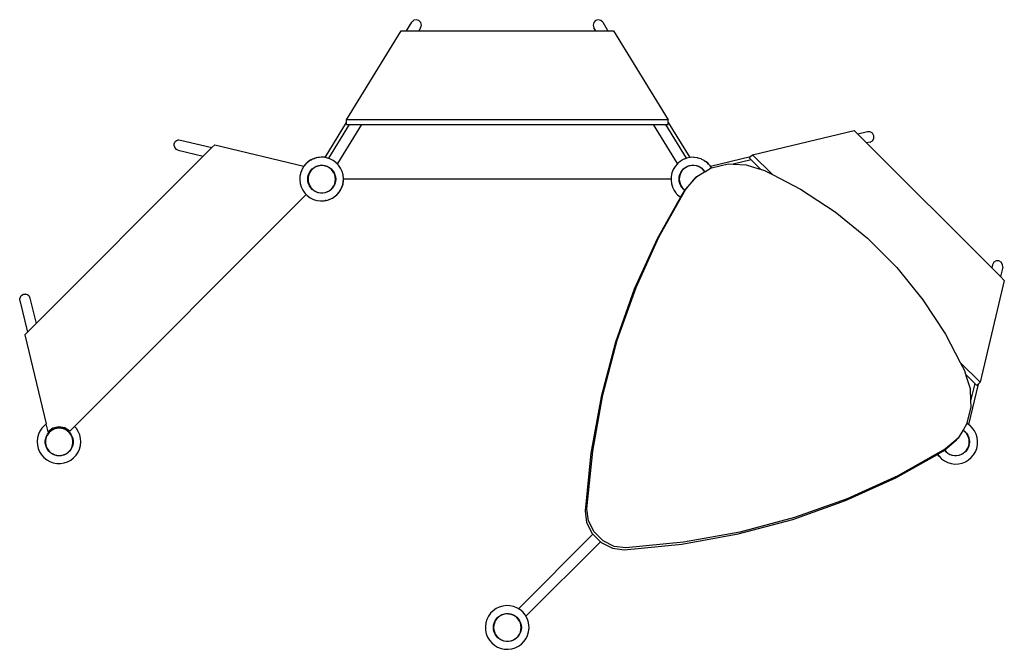
# Model space of a CAD drawing. Extents: x -1576 to 1576, y -1007 to 1007.
import ezdxf

# ---------------------------------------------------------------- set-up
doc = ezdxf.new("R2010")
doc.units = 0
doc.layers.get('0').update_dxf_attribs({"linetype": 'CONTINUOUS'})

# ---------------------------------------------------------------- blocks, each defined once
blk = doc.blocks.new('002623')
for p, q in [((-337.6, 972.2), (-321, 999.3)), ((-314.7, 1005.3), (-321, 999.3)), ((-306.3, 1007.3), (-314.7, 1005.3)), ((-298, 1004.8), (-306.3, 1007.3)), ((-292.4, 981.8), (-298.3, 972.2)), ((-292, 998.5), (-298, 1004.8)), ((-292.4, 981.8), (-290, 990.1)), ((-290, 990.1), (-292, 998.5)), ((261.9, 998.2), (259.8, 989.8)), ((259.8, 989.8), (262.3, 981.5)), ((267.8, 1004.5), (261.9, 998.2)), ((267.9, 972.2), (262.3, 981.5)), ((276.1, 1006.9), (267.8, 1004.5)), ((284.6, 1004.9), (276.1, 1006.9)), ((290.8, 999), (284.6, 1004.9)), ((290.8, 999), (307.2, 972.2)), ((-529.8, 687.1), (-354.5, 972.2)), ((-354.5, 972.2), (-337.6, 972.2)), ((-337.6, 972.2), (-298.3, 972.2)), ((-298.3, 972.2), (267.9, 972.2)), ((267.9, 972.2), (307.2, 972.2)), ((307.2, 972.2), (324.9, 972.2)), ((324.9, 972.2), (500.2, 687.1)), ((-598.1, 566.7), (-529.8, 678.2)), ((-521.3, 672.4), (-587.4, 564.6)), ((-482.1, 672.4), (-558.9, 547.1)), ((500.2, 687.1), (-529.8, 687.1)), ((-529.8, 678.2), (-529.8, 687.1)), ((-529.8, 672.4), (-529.8, 678.2)), ((-529.8, 672.4), (-521.3, 672.4)), ((-521.3, 672.4), (-482.1, 672.4)), ((-482.1, 672.4), (451.7, 672.4)), ((451.7, 672.4), (491, 672.4)), ((451.7, 672.4), (528.7, 546.7)), ((491, 672.4), (500.2, 672.4)), ((491, 672.4), (557.3, 564.2)), ((500.2, 678.2), (500.2, 687.1)), ((500.2, 678.2), (568.9, 566.1)), ((500.2, 672.4), (500.2, 678.2)), ((770, 575.4), (1095.5, 653)), ((1095.5, 653), (1107.5, 641.1)), ((1138.4, 648.5), (1107.5, 641.1)), ((1107.5, 641.1), (1135.3, 613.3)), ((1147, 648.3), (1138.4, 648.5)), ((1154.4, 643.7), (1147, 648.3)), ((1158.6, 636.1), (1154.4, 643.7)), ((1158.3, 627.4), (1158.6, 636.1)), ((-1081.7, 603.3), (-1081.5, 609.8)), ((-1081.7, 603.3), (-1079.5, 597.1)), ((-1081.5, 609.8), (-1078.8, 615.7)), ((-1074, 620.2), (-1078.8, 615.7)), ((-1067.8, 622.4), (-1074, 620.2)), ((-1067.8, 622.4), (-1061.3, 622.2)), ((-1061.3, 622.2), (-960.5, 598)), ((-960.5, 598), (-951.5, 607)), ((-951.5, 607), (-666.2, 538.5)), ((1146.2, 615.9), (1135.3, 613.3)), ((1135.3, 613.3), (1535.7, 212.9)), ((1146.2, 615.9), (1153.8, 620.1)), ((1153.8, 620.1), (1158.3, 627.4)), ((-1523.6, 34.9), (-988.3, 570.2)), ((-1079.5, 597.1), (-1075, 592.3)), ((-1069.1, 589.6), (-1075, 592.3)), ((-1069.1, 589.6), (-988.3, 570.2)), ((-1068.6, 589.6), (-1068.6, 589.6)), ((-988.3, 570.2), (-960.5, 598)), ((-610.5, 567.7), (-622, 566.6)), ((-609.8, 567.4), (-616.7, 566.8)), ((-598.9, 566.9), (-610.5, 567.7)), ((-598.3, 566.6), (-609.8, 567.4)), ((635.4, 538.3), (763.7, 569.1)), ((759.6, 565), (763.7, 569.1)), ((763.7, 569.1), (770, 575.4)), ((833.5, 511.9), (770, 575.4)), ((-666, 538.5), (-672, 528.7)), ((-661.7, 544.5), (-666.2, 538.5)), ((-666.2, 538.5), (-666, 538.5)), ((-658.4, 547.3), (-666, 538.6)), ((-666, 538.6), (-666, 538.5)), ((-653.3, 552.4), (-661.7, 544.5)), ((-653, 551.7), (-658.4, 547.3)), ((-643.7, 558.9), (-653.3, 552.4)), ((-653, 551.7), (-652.6, 552.1)), ((-652.6, 552.1), (-652.3, 552.4)), ((-649.5, 554.7), (-652.3, 552.4)), ((-644.8, 557.4), (-649.5, 554.7)), ((-641.7, 559.2), (-644.8, 557.4)), ((-644.8, 557.4), (-643, 558.6)), ((-633.1, 563.6), (-643.7, 558.9)), ((-643, 558.6), (-641.7, 559.2)), ((-639.5, 560.5), (-641.7, 559.2)), ((-635.9, 561.8), (-639.5, 560.5)), ((-630, 564), (-635.9, 561.8)), ((-635.9, 561.8), (-632.5, 563.4)), ((-633.4, 534.3), (-630.2, 536.1)), ((-622, 566.6), (-633.1, 563.6)), ((-626.6, 537.2), (-633, 533.7)), ((-630, 564), (-632.5, 563.4)), ((-630.4, 535.9), (-630.2, 536.1)), ((-630.2, 536.1), (-626.9, 537.8)), ((-630.2, 536.1), (-629.9, 536.1)), ((-628.7, 564.5), (-630, 564)), ((-626.5, 564.9), (-628.7, 564.5)), ((-626.9, 537.8), (-619.9, 540.2)), ((-619.7, 539.5), (-626.6, 537.2)), ((-617.7, 566.7), (-626.5, 564.9)), ((-621.3, 566.3), (-626.5, 564.9)), ((-617.7, 566.7), (-621.3, 566.3)), ((-619.9, 540.2), (-612.6, 541.4)), ((-612.6, 540.7), (-619.7, 539.5)), ((-617.3, 566.8), (-617.7, 566.7)), ((-616.7, 566.8), (-617.3, 566.8)), ((-605.8, 567.1), (-616.7, 566.8)), ((-612.6, 541.4), (-607.7, 541.4)), ((-605.3, 540.7), (-612.6, 540.7)), ((-608, 541.3), (-607.7, 541.4)), ((-607.7, 541.4), (-607.5, 541.3)), ((-607.7, 541.4), (-605.3, 541.4)), ((-598.5, 566.1), (-605.8, 567.1)), ((-605.3, 541.4), (-598, 540.2)), ((-598.2, 539.5), (-605.3, 540.7)), ((-598.9, 566.9), (-598.1, 566.7)), ((-598.5, 566.1), (-598.2, 566.6)), ((-594.3, 565.5), (-598.5, 566.1)), ((-598.3, 566.6), (-598.2, 566.6)), ((-598.2, 566.6), (-598.1, 566.7)), ((-591.3, 537.1), (-598.2, 539.5)), ((-598, 540.2), (-591, 537.8)), ((-583.4, 562.1), (-594.3, 565.5)), ((-584.9, 533.6), (-591.3, 537.1)), ((-591, 537.8), (-584.5, 534.2)), ((-583.4, 562.1), (-587.4, 564.6)), ((-583.3, 562.1), (-583.4, 562.1)), ((-572.9, 556.9), (-583.3, 562.1)), ((-563.6, 550), (-572.9, 556.9)), ((-563.5, 549.9), (-563.6, 550)), ((-555.5, 541.8), (-563.5, 549.9)), ((-563.5, 549.9), (-558.9, 547.1)), ((-548.9, 532.3), (-555.5, 541.8)), ((522.2, 537.6), (516.3, 527.7)), ((529.7, 546.4), (522.2, 537.6)), ((533.4, 549.6), (528.7, 546.7)), ((533.4, 549.6), (529.7, 546.4)), ((538.5, 553.9), (533.4, 549.6)), ((548.4, 559.8), (538.5, 553.9)), ((553, 561.6), (548.4, 559.8)), ((553, 561.6), (557.3, 564.2)), ((559.2, 564), (553, 561.6)), ((555.2, 534.8), (557.3, 535.9)), ((562, 537.6), (555.6, 534.2)), ((557.2, 535.7), (557.3, 535.9)), ((557.3, 535.9), (561.7, 538.3)), ((557.3, 535.9), (557.6, 535.9)), ((568.9, 566.1), (559.2, 564)), ((561.7, 538.3), (568.7, 540.6)), ((568.9, 540), (562, 537.6)), ((568.7, 540.6), (576, 541.8)), ((570.5, 566.4), (568.9, 566.1)), ((576, 541.1), (568.9, 540)), ((582.1, 566.9), (570.5, 566.4)), ((576, 541.8), (579.6, 541.8)), ((583.3, 541.1), (576, 541.1)), ((579.3, 541.8), (579.6, 541.8)), ((579.6, 541.8), (579.9, 541.8)), ((579.6, 541.8), (583.3, 541.8)), ((582.8, 566.8), (582.1, 566.9)), ((582.8, 566.8), (582.8, 566.8)), ((582.8, 566.8), (583.2, 566.7)), ((593.5, 565.5), (583.2, 566.7)), ((583.3, 541.8), (590.6, 540.6)), ((590.4, 539.9), (583.3, 541.1)), ((597.3, 537.5), (590.4, 539.9)), ((590.6, 540.6), (597.6, 538.2)), ((594.1, 565.3), (593.5, 565.5)), ((594.1, 565.3), (594.2, 565.3)), ((594.2, 565.3), (595.9, 564.7)), ((604.6, 562.2), (595.9, 564.7)), ((603.7, 534.1), (597.3, 537.5)), ((597.6, 538.2), (601.8, 535.9)), ((601.5, 535.9), (601.8, 535.9)), ((601.8, 535.9), (602, 535.7)), ((601.8, 535.9), (604.1, 534.7)), ((605.1, 561.9), (604.6, 562.2)), ((605.1, 561.9), (605.3, 561.9)), ((605.3, 561.9), (608.1, 560.4)), ((615, 557.1), (608.1, 560.4)), ((615.4, 556.8), (615, 557.1)), ((615.4, 556.8), (615.6, 556.7)), ((615.6, 556.7), (619.4, 553.9)), ((624.4, 550.4), (619.4, 553.9)), ((624.7, 550.1), (624.4, 550.4)), ((624.7, 550.1), (625, 549.9)), ((629.3, 545.5), (624.7, 550.1)), ((625, 549.9), (629.3, 545.5)), ((632.6, 542.2), (629.3, 545.5)), ((632.7, 542), (632.6, 542.2)), ((632.7, 542), (633.1, 541.6)), ((635.4, 538.3), (632.7, 542)), ((635.4, 538.3), (633.1, 541.6)), ((637.5, 535.4), (635.4, 538.3)), ((638.8, 533.4), (691.7, 546)), ((691.7, 546), (708.3, 545.2)), ((765.6, 559), (708.3, 545.2)), ((708.3, 545.2), (749.8, 543.3)), ((749.8, 543.3), (790.6, 530.5)), ((759.6, 565), (765.6, 559)), ((765.6, 559), (793.3, 531.2)), ((-678.9, 506.7), (-679.5, 495.2)), ((-676.4, 518), (-678.9, 506.7)), ((-672, 528.7), (-676.4, 518)), ((-653.7, 497), (-653.1, 504.3)), ((-653.1, 504.3), (-651.2, 511.5)), ((-650.6, 511.3), (-652.4, 504.2)), ((-651.2, 511.5), (-648.3, 518.2)), ((-647.7, 517.9), (-650.6, 511.3)), ((-648.3, 518.2), (-646.9, 520.3)), ((-643.7, 524), (-647.7, 517.9)), ((-647, 520.1), (-646.9, 520.3)), ((-646.9, 520.3), (-644.2, 524.4)), ((-646.9, 520.3), (-646.7, 520.4)), ((-644.2, 524.4), (-639.2, 529.8)), ((-638.7, 529.3), (-643.7, 524)), ((-639.2, 529.8), (-633.4, 534.3)), ((-633, 533.7), (-638.7, 529.3)), ((-579.2, 529.2), (-584.9, 533.6)), ((-584.5, 534.2), (-578.7, 529.7)), ((-574.3, 523.8), (-579.2, 529.2)), ((-578.7, 529.7), (-573.8, 524.2)), ((-570.3, 517.7), (-574.3, 523.8)), ((-573.8, 524.2), (-569.7, 518.1)), ((-567.4, 511.1), (-570.3, 517.7)), ((-569.7, 518.1), (-566.8, 511.3)), ((-565.7, 504), (-567.4, 511.1)), ((-566.8, 511.3), (-565, 504.2)), ((-544, 521.8), (-548.9, 532.3)), ((-540.8, 510.7), (-544, 521.8)), ((-539.5, 499.2), (-540.8, 510.7)), ((509.7, 505.6), (509.3, 496.9)), ((512.1, 516.9), (509.7, 505.6)), ((516.3, 527.7), (512.1, 516.9)), ((534.9, 497.4), (535.5, 504.8)), ((535.5, 504.8), (537.4, 511.9)), ((536.2, 504.7), (535.6, 497.4)), ((538, 511.7), (536.2, 504.7)), ((537.4, 511.9), (540.3, 518.7)), ((541, 518.3), (538, 511.7)), ((540.3, 518.7), (544.4, 524.8)), ((544.9, 524.4), (541, 518.3)), ((544.4, 524.8), (549.4, 530.3)), ((549.9, 529.7), (544.9, 524.4)), ((549.4, 530.3), (555.2, 534.8)), ((555.6, 534.2), (549.9, 529.7)), ((556.6, 465.3), (591.5, 505.6)), ((585.7, 499.8), (591.5, 505.6)), ((591.5, 505.6), (616.7, 520.6)), ((609.4, 529.6), (603.7, 534.1)), ((604.1, 534.7), (609.9, 530.1)), ((614.3, 524.3), (609.4, 529.6)), ((609.9, 530.1), (614.9, 524.7)), ((616.7, 520.6), (614.3, 524.3)), ((614.9, 524.7), (617.3, 521)), ((616.7, 520.6), (617.3, 521)), ((617.3, 521), (637.6, 533.1)), ((638.8, 533.4), (637.5, 535.4)), ((637.6, 533.1), (638.8, 533.4)), ((793.3, 531.2), (790.6, 530.5)), ((790.6, 530.5), (795.6, 529)), ((793.3, 531.2), (795.6, 529)), ((795.6, 529), (807.8, 525.1)), ((807.8, 525.1), (833.5, 511.9)), ((833.5, 511.9), (924, 465.2)), ((-679.5, 495.2), (-678.2, 483.7)), ((-678.2, 483.7), (-675, 472.6)), ((-653.1, 489.6), (-653.7, 497)), ((-651.3, 482.5), (-653.1, 489.6)), ((-652.4, 504.2), (-653, 497)), ((-653, 497), (-652.4, 489.8)), ((-652.4, 489.8), (-650.6, 482.7)), ((-648.4, 475.7), (-651.3, 482.5)), ((-650.6, 482.7), (-647.7, 476.1)), ((-644.3, 469.6), (-648.4, 475.7)), ((-647.7, 476.1), (-643.8, 470)), ((-574.4, 469.8), (-570.4, 475.9)), ((-571.2, 473.5), (-573.9, 469.4)), ((-571.2, 473.5), (-571.4, 473.4)), ((-569.8, 475.6), (-571.2, 473.5)), ((-571.1, 473.7), (-571.2, 473.5)), ((-570.4, 475.9), (-567.5, 482.5)), ((-566.8, 482.3), (-569.8, 475.6)), ((-567.5, 482.5), (-565.7, 489.6)), ((-565, 489.5), (-566.8, 482.3)), ((-565.1, 496.8), (-565.7, 504)), ((-565.7, 489.6), (-565.1, 496.8)), ((-565, 504.2), (-564.4, 496.8)), ((-564.4, 496.8), (-565, 489.5)), ((-547, 465.7), (-542.7, 476.4)), ((-544.5, 470.1), (-540.9, 481.1)), ((-542.7, 476.4), (-541.6, 481.3)), ((-541.5, 481.4), (-541.6, 481.3)), ((-541.5, 481.4), (-540.2, 487.7)), ((-540.9, 481.1), (-539.1, 492.5)), ((-540.2, 487.7), (-539.7, 496.9)), ((-539.8, 492.7), (-539.8, 492.5)), ((-539.7, 496.9), (-539.5, 499.2)), ((-539.1, 496.9), (-539.7, 496.9)), ((-539.1, 492.5), (-539.1, 496.9)), ((509.3, 496.9), (-539.1, 496.9)), ((509.3, 496.9), (509.2, 494.1)), ((509.2, 494.1), (510.7, 482.6)), ((510.7, 482.6), (513.6, 472.6)), ((535.5, 490.1), (534.9, 497.4)), ((537.3, 482.9), (535.5, 490.1)), ((535.6, 497.4), (536.2, 490.2)), ((536.2, 490.2), (538, 483.2)), ((540.2, 476.2), (537.3, 482.9)), ((538, 483.2), (540.9, 476.5)), ((544.3, 470), (540.2, 476.2)), ((540.9, 476.5), (544.8, 470.4)), ((585.7, 499.8), (553.3, 462.3)), ((-1400.2, -294.3), (-658.5, 447.5)), ((-675, 472.6), (-670.1, 462.1)), ((-670.1, 462.1), (-663.5, 452.6)), ((-663.5, 452.6), (-658.5, 447.5)), ((-658.5, 447.5), (-655.4, 444.3)), ((-655.4, 444.3), (-646.1, 437.5)), ((-639.4, 464.1), (-644.3, 469.6)), ((-643.8, 470), (-638.9, 464.6)), ((-633.5, 459.6), (-639.4, 464.1)), ((-638.9, 464.6), (-633.2, 460.2)), ((-627.1, 456.1), (-633.5, 459.6)), ((-633.2, 460.2), (-626.8, 456.7)), ((-620.1, 453.6), (-627.1, 456.1)), ((-626.8, 456.7), (-619.9, 454.3)), ((-612.8, 452.4), (-620.1, 453.6)), ((-619.9, 454.3), (-612.8, 453.1)), ((-612.8, 453.1), (-605.5, 453.1)), ((-610.3, 452.4), (-612.8, 452.4)), ((-610.3, 452.4), (-610.6, 452.5)), ((-610.1, 452.5), (-610.3, 452.4)), ((-605.5, 452.4), (-610.3, 452.4)), ((-605.5, 453.1), (-598.3, 454.3)), ((-598.2, 453.6), (-605.5, 452.4)), ((-598.3, 454.3), (-591.5, 456.6)), ((-591.2, 456), (-598.2, 453.6)), ((-591.5, 456.6), (-585.1, 460.1)), ((-587.9, 457.7), (-591.2, 456)), ((-587.9, 457.7), (-588.2, 457.7)), ((-584.7, 459.5), (-587.9, 457.7)), ((-587.7, 457.9), (-587.9, 457.7)), ((-585.1, 460.1), (-579.3, 464.5)), ((-578.9, 464), (-584.7, 459.5)), ((-579.3, 464.5), (-574.4, 469.8)), ((-573.9, 469.4), (-578.9, 464)), ((-568.8, 440.4), (-560.6, 447.1)), ((-568.8, 440.4), (-565.2, 442.7)), ((-565.2, 442.7), (-560.6, 447.1)), ((-560.6, 447.1), (-553.1, 455.8)), ((-560.6, 447.1), (-556.8, 450.7)), ((-556.8, 450.7), (-549.8, 459.9)), ((-553.1, 455.8), (-547, 465.7)), ((-549.8, 459.9), (-544.5, 470.1)), ((470.4, 311.9), (556.6, 465.3)), ((513.8, 472.1), (513.6, 472.6)), ((513.8, 472), (513.8, 472.1)), ((513.8, 472), (514, 471.5)), ((514, 471.5), (518, 463.3)), ((518.8, 461.6), (518, 463.3)), ((518.8, 461.5), (518.8, 461.6)), ((518.8, 461.5), (519, 461.1)), ((519, 461.1), (523.5, 454.8)), ((525.4, 452.2), (523.5, 454.8)), ((525.5, 452), (525.4, 452.2)), ((525.5, 452), (525.8, 451.7)), ((525.8, 451.7), (530.2, 447.3)), ((533.5, 443.9), (530.2, 447.3)), ((530.2, 447.3), (533.7, 443.7)), ((533.7, 443.7), (533.5, 443.9)), ((533.7, 443.7), (533.9, 443.5)), ((533.9, 443.5), (537.8, 440.8)), ((550.8, 459.5), (539.6, 439.5)), ((549.2, 464.6), (544.3, 470)), ((544.8, 470.4), (549.7, 465.1)), ((552.8, 461.8), (549.2, 464.6)), ((549.7, 465.1), (553.3, 462.3)), ((552.8, 461.8), (550.8, 459.5)), ((553.3, 462.3), (552.8, 461.8)), ((924, 465.2), (1034.4, 392.7)), ((-646.1, 437.5), (-635.8, 432.3)), ((-635.8, 432.3), (-624.7, 428.9)), ((-624.7, 428.9), (-613.3, 427.3)), ((-613.3, 427.3), (-601.7, 427.6)), ((-601.7, 427.6), (-597.6, 428.4)), ((-597.6, 428.4), (-595, 428.9)), ((-596.5, 428.5), (-597.6, 428.4)), ((-595, 428.9), (-596.5, 428.5)), ((-595, 428.9), (-590.4, 429.9)), ((-590.4, 429.9), (-587.4, 431)), ((-587.4, 431), (-582.5, 432.8)), ((-585.4, 431.5), (-587.4, 431)), ((-585.4, 431.5), (-582.5, 432.8)), ((-582.5, 432.8), (-579.6, 433.9)), ((-579.6, 433.9), (-577.7, 435)), ((-577.7, 435), (-570.9, 438.9)), ((-577.7, 435), (-574.8, 436.3)), ((-574.8, 436.3), (-570.9, 438.9)), ((-570.9, 438.9), (-569.5, 439.7)), ((-569.5, 439.7), (-568.8, 440.4)), ((539.6, 439.5), (464.6, 306.1)), ((539.6, 439.5), (537.8, 440.8)), ((1034.4, 392.7), (1137.5, 308.7)), ((464.6, 306.1), (391.4, 144.6)), ((397.1, 150.4), (470.4, 311.9)), ((1137.5, 308.7), (1231.7, 214.5)), ((1538.2, 223.4), (1535.7, 212.9)), ((1542.4, 231), (1538.2, 223.4)), ((1549.7, 235.6), (1542.4, 231)), ((1558.4, 235.8), (1549.7, 235.6)), ((1566, 231.6), (1558.4, 235.8)), ((1570.6, 224.3), (1566, 231.6)), ((1570.8, 215.6), (1570.6, 224.3)), ((1231.7, 214.5), (1315.6, 111.4)), ((1535.7, 212.9), (1563.5, 185.1)), ((1570.8, 215.6), (1563.5, 185.1)), ((1576, 172.6), (1498.3, -153)), ((1563.5, 185.1), (1576, 172.6)), ((-1569.3, 126), (-1563.3, 128.7)), ((-1563.3, 128.7), (-1556.8, 129)), ((-1550.7, 126.7), (-1556.8, 129)), ((-1545.9, 122.3), (-1550.7, 126.7)), ((391.4, 144.6), (331.4, -24.1)), ((337.1, -18.3), (397.1, 150.4)), ((-1573.7, 121.2), (-1576, 115)), ((-1575.7, 108.5), (-1576, 115)), ((-1575.7, 108.5), (-1551.4, 7.1)), ((-1569.3, 126), (-1573.7, 121.2)), ((-1545.9, 122.3), (-1543.1, 116.3)), ((-1543.1, 116.3), (-1523.6, 34.9)), ((1315.6, 111.4), (1388.1, 1)), ((-1551.4, 7.1), (-1523.6, 34.9)), ((-1559.6, -1.1), (-1551.4, 7.1)), ((1388.1, 1), (1434.8, -89.5)), ((-1559.6, -1.1), (-1491.1, -286.3)), ((331.4, -24.1), (285, -199.1)), ((290.8, -193.3), (337.1, -18.3)), ((1498.3, -153), (1434.8, -89.5)), ((1434.8, -89.5), (1448.1, -115.1)), ((1448.1, -115.1), (1451.9, -127.4)), ((1451.9, -127.4), (1453.6, -129.1)), ((1451.9, -127.4), (1453.1, -131.1)), ((1453.6, -129.1), (1453.1, -131.1)), ((1453.1, -131.1), (1466.2, -173.2)), ((1453.6, -129.1), (1481.4, -156.8)), ((1481.4, -156.8), (1468.1, -212.3)), ((1481.4, -156.8), (1487.9, -163.4)), ((1492, -159.3), (1498.3, -153)), ((1492, -159.3), (1461.2, -287.6)), ((1466.2, -173.2), (1468.1, -212.3)), ((1487.9, -163.4), (1492, -159.3)), ((285, -199.1), (252.6, -379.3)), ((258.4, -373.5), (290.8, -193.3)), ((1468.1, -212.3), (1469, -231.3)), ((1469, -231.3), (1456.4, -284)), ((-1511.4, -308.9), (-1516.2, -319.4)), ((-1505, -299.3), (-1511.4, -308.9)), ((-1497, -290.9), (-1505, -299.3)), ((-1491.1, -286.3), (-1497, -290.9)), ((-1485.1, -311.3), (-1491.1, -286.3)), ((-1486.8, -319.1), (-1482.3, -313.3)), ((-1481.8, -313.7), (-1486.2, -319.5)), ((-1469.5, -299.9), (-1485.1, -311.3)), ((-1482.3, -313.3), (-1476.9, -308.3)), ((-1476.4, -308.8), (-1481.8, -313.7)), ((-1476.9, -308.3), (-1470.7, -304.2)), ((-1470.4, -304.8), (-1476.4, -308.8)), ((-1470.7, -304.2), (-1463.9, -301.3)), ((-1463.7, -301.9), (-1470.4, -304.8)), ((-1450.7, -295.5), (-1469.5, -299.9)), ((-1463.9, -301.3), (-1456.8, -299.5)), ((-1456.7, -300.1), (-1463.7, -301.9)), ((-1456.8, -299.5), (-1449.4, -298.8)), ((-1449.4, -299.5), (-1456.7, -300.1)), ((-1431.6, -298.9), (-1450.7, -295.5)), ((-1449.4, -298.8), (-1442.1, -299.5)), ((-1442.2, -300.1), (-1449.4, -299.5)), ((-1435.2, -301.9), (-1442.2, -300.1)), ((-1442.1, -299.5), (-1434.9, -301.3)), ((-1428.5, -304.8), (-1435.2, -301.9)), ((-1434.9, -301.3), (-1428.2, -304.2)), ((-1415.5, -309.6), (-1431.6, -298.9)), ((-1422.4, -308.8), (-1428.5, -304.8)), ((-1428.2, -304.2), (-1422, -308.3)), ((-1417.1, -313.7), (-1422.4, -308.8)), ((-1422, -308.3), (-1416.6, -313.3)), ((-1412.6, -319.5), (-1417.1, -313.7)), ((-1416.6, -313.3), (-1412.1, -319.1)), ((-1400.2, -294.3), (-1415.5, -309.6)), ((-1394.5, -300.6), (-1400.2, -294.3)), ((-1388.3, -310.4), (-1394.5, -300.6)), ((-1383.8, -321), (-1388.3, -310.4)), ((1443, -307.2), (1428.5, -331.4)), ((1443.4, -306.5), (1443, -307.2)), ((1443, -307.2), (1443.1, -307.3)), ((1443.8, -305.9), (1443.4, -306.5)), ((1444, -306.8), (1443.4, -306.5)), ((1456.1, -285.3), (1443.8, -305.9)), ((1443.8, -305.9), (1444.4, -306.2)), ((1449.7, -311.2), (1444, -306.8)), ((1444.4, -306.2), (1450.2, -310.7)), ((1454.6, -316.6), (1449.7, -311.2)), ((1450.2, -310.7), (1451.2, -312)), ((1451.2, -312), (1451.3, -312)), ((1451.3, -312), (1451.4, -312.2)), ((1451.4, -312.2), (1455.1, -316.1)), ((1456.3, -284.3), (1456.1, -285.3)), ((1456.4, -284), (1456.3, -284.3)), ((1456.3, -284.3), (1456.5, -284.4)), ((1456.8, -284.2), (1456.4, -284)), ((1465.6, -290.9), (1456.5, -284.4)), ((1461.2, -287.6), (1456.8, -284.2)), ((1465.6, -290.9), (1461.2, -287.6)), ((1465.9, -291.1), (1465.6, -290.9)), ((1466, -291.2), (1465.9, -291.1)), ((1465.9, -291.1), (1465.9, -291.1)), ((1466.3, -291.6), (1466, -291.2)), ((1474, -299.3), (1466.3, -291.6)), ((1480.8, -308.7), (1474, -299.3)), ((1485.8, -319.1), (1480.8, -308.7)), ((-1519.2, -330.6), (-1520.3, -342.1)), ((-1520.3, -342.1), (-1519.4, -353.6)), ((-1516.2, -319.4), (-1519.2, -330.6)), ((-1493.9, -339.8), (-1492.7, -332.5)), ((-1493.9, -347.2), (-1493.9, -339.8)), ((-1492, -332.7), (-1493.2, -339.9)), ((-1493.2, -339.9), (-1493.2, -347.1)), ((-1492.7, -332.5), (-1490.3, -325.6)), ((-1489.7, -325.8), (-1492, -332.7)), ((-1490.3, -325.6), (-1486.8, -319.1)), ((-1486.2, -319.5), (-1489.7, -325.8)), ((-1409.2, -325.8), (-1412.6, -319.5)), ((-1412.1, -319.1), (-1408.6, -325.6)), ((-1406.8, -332.7), (-1409.2, -325.8)), ((-1408.6, -325.6), (-1406.2, -332.5)), ((-1405.6, -339.9), (-1406.8, -332.7)), ((-1406.2, -332.5), (-1404.9, -339.8)), ((-1405.6, -347.1), (-1405.6, -339.9)), ((-1404.9, -339.8), (-1404.9, -347.2)), ((-1381.1, -332.3), (-1383.8, -321)), ((-1381.4, -355.3), (-1380.3, -343.8)), ((-1380.3, -343.8), (-1381.1, -332.3)), ((1384.9, -370), (1422.7, -337.2)), ((1428.5, -331.4), (1388.2, -366.3)), ((1422.7, -337.2), (1428.5, -331.4)), ((1458.5, -322.7), (1454.6, -316.6)), ((1455.1, -316.1), (1459.2, -322.3)), ((1461.5, -329.3), (1458.5, -322.7)), ((1459.2, -322.3), (1462.1, -329.1)), ((1463.2, -336.4), (1461.5, -329.3)), ((1462.1, -329.1), (1462.8, -332)), ((1462.7, -331.7), (1462.8, -332)), ((1462.8, -332), (1462.8, -332.3)), ((1462.8, -332), (1463.9, -336.2)), ((1463.8, -343.6), (1463.2, -336.4)), ((1463.2, -350.8), (1463.8, -343.6)), ((1463.9, -336.2), (1464.5, -343.6)), ((1464.5, -343.6), (1463.9, -350.9)), ((1489.1, -330.1), (1485.8, -319.1)), ((1490.6, -341.6), (1489.1, -330.1)), ((1490.1, -353.2), (1490.6, -341.6)), ((-1519.4, -353.6), (-1516.7, -364.8)), ((-1516.7, -364.8), (-1512.2, -375.5)), ((-1512.2, -375.5), (-1506, -385.2)), ((-1492.7, -354.5), (-1493.9, -347.2)), ((-1493.2, -347.1), (-1492, -354.3)), ((-1490.3, -361.4), (-1492.7, -354.5)), ((-1492, -354.3), (-1489.7, -361.1)), ((-1486.8, -367.9), (-1490.3, -361.4)), ((-1489.7, -361.1), (-1486.2, -367.5)), ((-1482.3, -373.7), (-1486.8, -367.9)), ((-1486.2, -367.5), (-1481.8, -373.3)), ((-1476.9, -378.7), (-1482.3, -373.7)), ((-1481.8, -373.3), (-1476.4, -378.2)), ((-1476.4, -378.2), (-1470.4, -382.1)), ((-1428.5, -382.1), (-1422.4, -378.2)), ((-1422.4, -378.2), (-1417.1, -373.3)), ((-1416.6, -373.7), (-1422, -378.7)), ((-1417.1, -373.3), (-1412.6, -367.5)), ((-1412.1, -367.9), (-1416.6, -373.7)), ((-1412.6, -367.5), (-1409.2, -361.1)), ((-1408.6, -361.4), (-1412.1, -367.9)), ((-1409.2, -361.1), (-1406.8, -354.3)), ((-1406.2, -354.5), (-1408.6, -361.4)), ((-1406.8, -354.3), (-1405.6, -347.1)), ((-1404.9, -347.2), (-1406.2, -354.5)), ((-1395.6, -386.6), (-1389.1, -377)), ((-1389.1, -377), (-1384.3, -366.5)), ((-1384.3, -366.5), (-1381.4, -355.3)), ((240, -558.1), (258.4, -373.5)), ((1388.2, -366.3), (1234.8, -452.5)), ((1362.6, -383.3), (1382.5, -372.1)), ((1382.5, -372.1), (1384.3, -370.5)), ((1384.3, -370.5), (1384.9, -370)), ((1384.6, -370.8), (1384.3, -370.5)), ((1388.3, -374.8), (1384.6, -370.8)), ((1384.9, -370), (1385.1, -370.4)), ((1385.1, -370.4), (1390, -375.8)), ((1388.4, -375), (1388.3, -374.8)), ((1388.5, -375), (1388.4, -375)), ((1389.5, -376.3), (1388.5, -375)), ((1395.3, -380.8), (1389.5, -376.3)), ((1390, -375.8), (1395.7, -380.2)), ((1443.8, -380.3), (1449.5, -375.9)), ((1450, -376.4), (1444.2, -380.9)), ((1449.5, -375.9), (1454.5, -370.6)), ((1451.3, -375), (1450, -376.4)), ((1451.3, -375), (1451.2, -375)), ((1455, -371), (1451.3, -375)), ((1451.4, -374.8), (1451.3, -375)), ((1454.5, -370.6), (1458.5, -364.5)), ((1459.1, -364.8), (1455, -371)), ((1458.5, -364.5), (1461.4, -357.9)), ((1462.1, -358.1), (1459.1, -364.8)), ((1461.4, -357.9), (1463.2, -350.8)), ((1462.8, -355), (1462.1, -358.1)), ((1462.8, -355), (1462.7, -355.3)), ((1463.9, -350.9), (1462.8, -355)), ((1462.8, -354.7), (1462.8, -355)), ((1477.6, -385.2), (1483.5, -375.3)), ((1483.5, -375.3), (1487.7, -364.5)), ((1487.7, -364.5), (1490.1, -353.2)), ((-1506, -385.2), (-1498.3, -393.8)), ((-1498.3, -393.8), (-1489.3, -401.1)), ((-1489.3, -401.1), (-1479.2, -406.7)), ((-1479.2, -406.7), (-1468.3, -410.6)), ((-1470.7, -382.8), (-1476.9, -378.7)), ((-1463.9, -385.7), (-1470.7, -382.8)), ((-1470.4, -382.1), (-1463.7, -385.1)), ((-1456.8, -387.5), (-1463.9, -385.7)), ((-1463.7, -385.1), (-1456.7, -386.8)), ((-1449.4, -388.1), (-1456.8, -387.5)), ((-1456.7, -386.8), (-1449.4, -387.4)), ((-1449.4, -387.4), (-1442.2, -386.8)), ((-1442.1, -387.5), (-1449.4, -388.1)), ((-1442.2, -386.8), (-1435.2, -385.1)), ((-1434.9, -385.7), (-1442.1, -387.5)), ((-1435.2, -385.1), (-1428.5, -382.1)), ((-1428.2, -382.8), (-1434.9, -385.7)), ((-1433.9, -411), (-1422.9, -407.4)), ((-1422, -378.7), (-1428.2, -382.8)), ((-1422.9, -407.4), (-1412.7, -402)), ((-1412.7, -402), (-1403.5, -395)), ((-1403.5, -395), (-1395.6, -386.6)), ((252.6, -379.3), (234.2, -563.9)), ((1229, -458.3), (1362.2, -383.5)), ((1362.2, -383.5), (1362.6, -383.3)), ((1362.2, -383.5), (1364.7, -387.1)), ((1362.6, -383.3), (1367.2, -389.8)), ((1364.7, -387.1), (1367.2, -389.8)), ((1367.2, -389.8), (1372.6, -395.5)), ((1367.2, -389.8), (1374.1, -396.6)), ((1372.6, -395.5), (1374.1, -396.6)), ((1374.1, -396.6), (1375.4, -397.9)), ((1375.4, -397.9), (1384.8, -404.6)), ((1384.8, -404.6), (1395.2, -409.7)), ((1395.2, -409.7), (1406.3, -413)), ((1401.8, -384.3), (1395.3, -380.8)), ((1395.7, -380.2), (1402.1, -383.7)), ((1408.8, -386.8), (1401.8, -384.3)), ((1402.1, -383.7), (1409, -386.1)), ((1416.1, -388), (1408.8, -386.8)), ((1409, -386.1), (1416.1, -387.3)), ((1416.1, -387.3), (1423.4, -387.3)), ((1423.4, -388), (1416.1, -388)), ((1423.4, -387.3), (1430.5, -386.1)), ((1430.7, -386.8), (1423.4, -388)), ((1430.5, -386.1), (1437.4, -383.8)), ((1437.7, -384.4), (1430.7, -386.8)), ((1437.4, -383.8), (1443.8, -380.3)), ((1444.2, -380.9), (1437.7, -384.4)), ((1440.6, -411.6), (1451.4, -407.4)), ((1451.4, -407.4), (1461.3, -401.5)), ((1461.3, -401.5), (1470.1, -394)), ((1470.1, -394), (1477.6, -385.2)), ((-1468.3, -410.6), (-1456.9, -412.6)), ((-1456.9, -412.6), (-1445.3, -412.8)), ((-1445.3, -412.8), (-1433.9, -411)), ((1406.3, -413), (1417.7, -414.5)), ((1417.7, -414.5), (1429.3, -414)), ((1429.3, -414), (1440.6, -411.6)), ((1067.5, -531.6), (1229, -458.3)), ((1234.8, -452.5), (1073.3, -525.8)), ((898.8, -591.6), (1067.5, -531.6)), ((1073.3, -525.8), (904.6, -585.8)), ((234.2, -563.9), (239, -601.4)), ((244.8, -595.7), (240, -558.1)), ((262.8, -631.3), (244.8, -595.7)), ((723.9, -637.9), (898.8, -591.6)), ((904.6, -585.8), (729.7, -632.1)), ((239, -601.4), (257, -637.1)), ((259.2, -639.3), (21.8, -876.8)), ((257, -637.1), (259.2, -639.3)), ((259.2, -639.3), (282.9, -663)), ((291.6, -660.1), (262.8, -631.3)), ((327.3, -678.2), (291.6, -660.1)), ((543.6, -670.4), (723.9, -637.9)), ((729.7, -632.1), (549.4, -664.6)), ((282.9, -663), (45.5, -900.4)), ((282.9, -663), (285.9, -665.9)), ((285.9, -665.9), (321.5, -684)), ((321.5, -684), (359.1, -688.7)), ((364.9, -683), (327.3, -678.2)), ((359.1, -688.7), (543.6, -670.4)), ((549.4, -664.6), (364.9, -683)), ((-51, -877.2), (-60.4, -883.9)), ((-40.6, -872.1), (-51, -877.2)), ((-29.5, -868.8), (-40.6, -872.1)), ((-18.1, -867.4), (-29.5, -868.8)), ((-6.5, -867.9), (-18.1, -867.4)), ((4.8, -870.3), (-6.5, -867.9)), ((15.6, -874.5), (4.8, -870.3)), ((25.3, -880.3), (15.6, -874.5)), ((25.3, -880.3), (21.8, -876.8)), ((25.5, -880.4), (25.3, -880.3)), ((34.3, -887.9), (25.5, -880.4)), ((-80.4, -911.9), (-83.7, -923)), ((-75.3, -901.5), (-80.4, -911.9)), ((-68.6, -892.1), (-75.3, -901.5)), ((-60.4, -883.9), (-68.6, -892.1)), ((-54, -916.4), (-50, -910.2)), ((-49.4, -910.7), (-53.4, -916.7)), ((-50, -910.2), (-45, -904.8)), ((-44.5, -905.3), (-49.4, -910.7)), ((-45, -904.8), (-39.1, -900.3)), ((-38.8, -900.9), (-44.5, -905.3)), ((-39.1, -900.3), (-37, -899.2)), ((-32.4, -897.5), (-38.8, -900.9)), ((-37.2, -899.4), (-37, -899.2)), ((-37, -899.2), (-32.6, -896.8)), ((-37, -899.2), (-36.8, -899.1)), ((-32.6, -896.8), (-25.7, -894.4)), ((-25.5, -895.1), (-32.4, -897.5)), ((-25.7, -894.4), (-18.4, -893.2)), ((-18.3, -893.9), (-25.5, -895.1)), ((-18.4, -893.2), (-14.8, -893.2)), ((-11.1, -894), (-18.3, -893.9)), ((-15.1, -893.3), (-14.8, -893.2)), ((-14.8, -893.2), (-14.5, -893.3)), ((-14.8, -893.2), (-11, -893.3)), ((-3.9, -895.2), (-11.1, -894)), ((-11, -893.3), (-3.7, -894.5)), ((2.9, -897.5), (-3.9, -895.2)), ((-3.7, -894.5), (3.2, -896.9)), ((9.3, -901), (2.9, -897.5)), ((3.2, -896.9), (7.5, -899.2)), ((7.2, -899.1), (7.5, -899.2)), ((7.5, -899.2), (7.6, -899.4)), ((7.5, -899.2), (9.7, -900.4)), ((15, -905.5), (9.3, -901)), ((9.7, -900.4), (15.5, -905)), ((19.9, -910.8), (15, -905.5)), ((15.5, -905), (20.5, -910.4)), ((23.9, -916.9), (19.9, -910.8)), ((20.5, -910.4), (24.5, -916.6)), ((41.8, -896.7), (34.3, -887.9)), ((41.9, -896.8), (41.8, -896.7)), ((47.7, -906.6), (41.9, -896.8)), ((41.9, -896.8), (45.5, -900.4)), ((51.9, -917.4), (47.7, -906.6)), ((-83.7, -923), (-85.1, -934.5)), ((-85.1, -934.5), (-84.6, -946)), ((-59.4, -937.6), (-58.8, -930.3)), ((-58.9, -945), (-59.4, -937.6)), ((-57.1, -952.2), (-58.9, -945)), ((-58.8, -930.3), (-57, -923.2)), ((-58.1, -930.4), (-58.7, -937.6)), ((-58.7, -937.6), (-58.2, -944.9)), ((-58.2, -944.9), (-56.4, -951.9)), ((-56.3, -923.4), (-58.1, -930.4)), ((-57, -923.2), (-54, -916.4)), ((-53.4, -916.7), (-56.3, -923.4)), ((26.8, -923.6), (23.9, -916.9)), ((24.5, -916.6), (27.5, -923.3)), ((26.7, -952.1), (28.5, -945.1)), ((28.6, -930.6), (26.8, -923.6)), ((29.2, -945.2), (27.4, -952.3)), ((27.5, -923.3), (29.3, -930.5)), ((28.5, -945.1), (29.2, -937.8)), ((29.2, -937.8), (28.6, -930.6)), ((29.9, -937.8), (29.2, -945.2)), ((29.3, -930.5), (29.9, -937.8)), ((54.3, -928.7), (51.9, -917.4)), ((53.3, -951.7), (54.8, -940.2)), ((54.8, -940.2), (54.3, -928.7)), ((-84.6, -946), (-82.3, -957.3)), ((-82.3, -957.3), (-78.1, -968.1)), ((-78.1, -968.1), (-72.2, -978)), ((-54.1, -958.9), (-57.1, -952.2)), ((-56.4, -951.9), (-53.5, -958.6)), ((-50.1, -965.1), (-54.1, -958.9)), ((-53.5, -958.6), (-49.5, -964.7)), ((-45.1, -970.5), (-50.1, -965.1)), ((-49.5, -964.7), (-44.6, -970)), ((-39.3, -975.1), (-45.1, -970.5)), ((-44.6, -970), (-38.9, -974.5)), ((-37, -976.3), (-39.3, -975.1)), ((-38.9, -974.5), (-32.5, -978)), ((-37, -976.3), (-37.2, -976.1)), ((-36.8, -976.4), (-37, -976.3)), ((-32.8, -978.6), (-37, -976.3)), ((2.8, -978), (9.2, -974.6)), ((7.5, -976.3), (3.1, -978.7)), ((7.5, -976.3), (7.2, -976.4)), ((9.5, -975.2), (7.5, -976.3)), ((7.6, -976.1), (7.5, -976.3)), ((9.2, -974.6), (14.9, -970.1)), ((15.4, -970.7), (9.5, -975.2)), ((14.9, -970.1), (19.8, -964.8)), ((20.4, -965.2), (15.4, -970.7)), ((19.8, -964.8), (23.8, -958.7)), ((24.4, -959.1), (20.4, -965.2)), ((23.8, -958.7), (26.7, -952.1)), ((27.4, -952.3), (24.4, -959.1)), ((38.2, -982.6), (45, -973.2)), ((45, -973.2), (50, -962.8)), ((50, -962.8), (53.3, -951.7)), ((-72.2, -978), (-64.7, -986.9)), ((-64.7, -986.9), (-55.9, -994.3)), ((-55.9, -994.3), (-45.9, -1000.2)), ((-45.9, -1000.2), (-35.2, -1004.4)), ((-35.2, -1004.4), (-23.8, -1006.8)), ((-25.8, -981), (-32.8, -978.6)), ((-32.5, -978), (-25.7, -980.3)), ((-18.6, -982.2), (-25.8, -981)), ((-25.7, -980.3), (-18.5, -981.5)), ((-23.8, -1006.8), (-12.3, -1007.3)), ((-14.8, -982.2), (-18.6, -982.2)), ((-18.5, -981.5), (-11.3, -981.6)), ((-14.8, -982.2), (-15.1, -982.2)), ((-14.5, -982.2), (-14.8, -982.2)), ((-11.2, -982.3), (-14.8, -982.2)), ((-12.3, -1007.3), (-0.8, -1005.9)), ((-11.3, -981.6), (-4.1, -980.4)), ((-3.9, -981.1), (-11.2, -982.3)), ((-4.1, -980.4), (2.8, -978)), ((3.1, -978.7), (-3.9, -981.1)), ((-0.8, -1005.9), (10.3, -1002.6)), ((10.3, -1002.6), (20.6, -997.5)), ((20.6, -997.5), (30.1, -990.8)), ((30.1, -990.8), (38.2, -982.6))]:
    blk.add_line(p, q)

msp = doc.modelspace()

# ---------------------------------------------------------------- block references
at = {"ltscale": 100}
msp.add_blockref('002623', (0, 0), dxfattribs=at)

doc.saveas('drawing.dxf')
